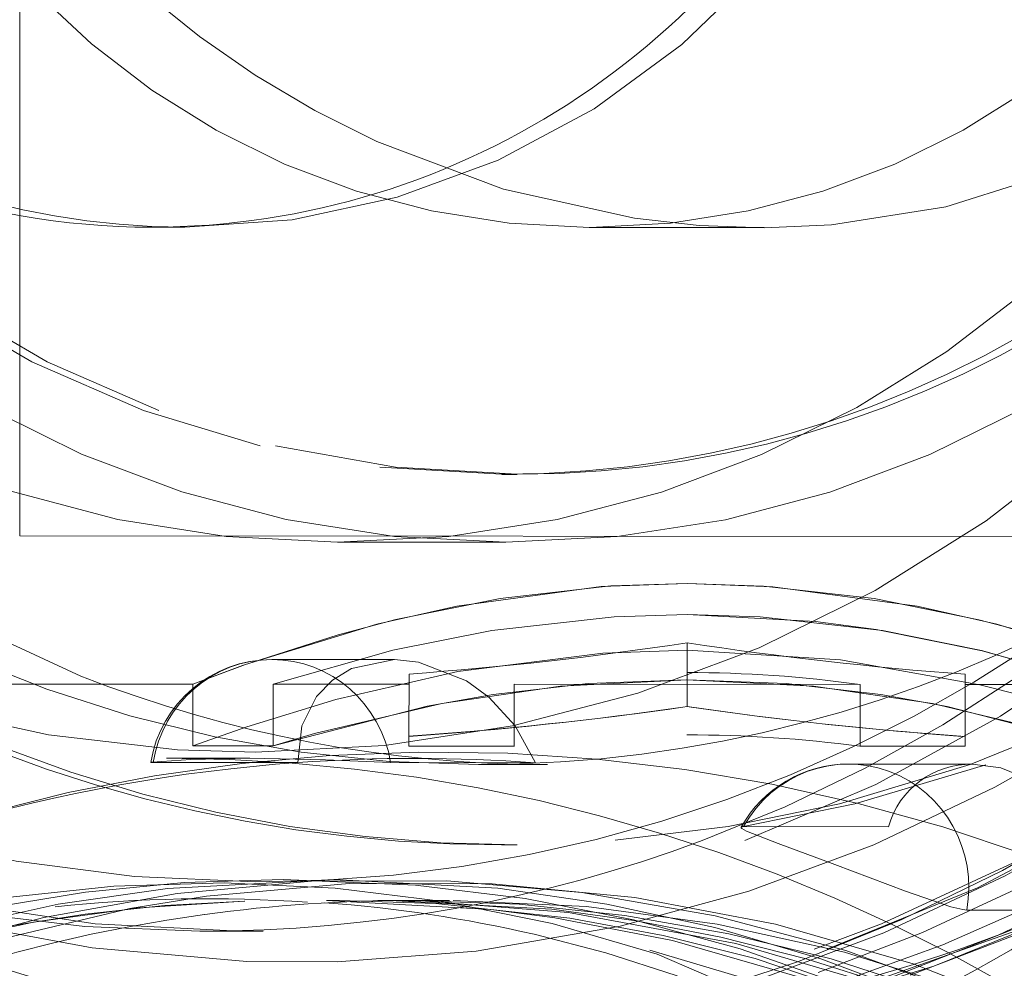
# Model space of a CAD drawing. Units: millimetres. Extents: x 3051 to 77024, y 2665 to 26748.
# Drawn here: x 68006 to 68007, y 14960 to 14961 of the extents above; entities that cross this region are included whole.
import ezdxf

# ---------------------------------------------------------------- set-up
doc = ezdxf.new("R2010")
doc.units = ezdxf.units.MM
doc.header["$LTSCALE"] = 100
doc.linetypes.add('DASHED', pattern=[19.049999999999997, 12.7, -6.35])

# ---------------------------------------------------------------- blocks, each defined once
blk = doc.blocks.new('*U2470')
at = {"linetype": 'DASHED', "lineweight": 5, "ltscale": 0.175}
blk.add_line((-2.300004005432129, 672.2999877929688), (-2.300004005432129, 665.2999877929688), dxfattribs=at)
at = {"linetype": 'DASHED', "lineweight": 5, "ltscale": 0.225}
blk.add_line((-3.499999046325684, 666.7010192871094), (-12.49999904632568, 666.7010192871094), dxfattribs=at)
at = {"linetype": 'DASHED', "lineweight": 5, "ltscale": 0.2249997138977051}
blk.add_line((-12.49999904632568, 666.7010192871094), (-3.50001049041748, 666.7010192871094), dxfattribs=at)
at = {"linetype": 'DASHED', "lineweight": 5, "ltscale": 0.2700508117675781}
blk.add_line((-3.50001049041748, 655.8989868164062), (-3.50001049041748, 666.7010192871094), dxfattribs=at)
at = {"lineweight": 5}
blk.add_line((-5.999999046325684, 665.3666381835938), (-5.999999046325684, 665.6384887695312), dxfattribs=at)
at = {"linetype": 'DASHED', "lineweight": 5, "ltscale": 0.0004884153333097815}
blk.add_line((-1.666896820068359, 665.6397705078125), (-1.665713310241699, 665.6202697753906), dxfattribs=at)
at = {"linetype": 'DASHED', "lineweight": 5, "ltscale": 0.0292999267578125}
for p, q in [((-1.665713310241699, 664.4482727050781), (-1.665713310241699, 665.6202697753906)), ((-1.665713310241699, 662.5264892578125), (-1.665713310241699, 663.698486328125)), ((-1.148707389831543, 659.6695556640625), (-1.148707389831543, 660.841552734375)), ((-0.4741249084472656, 657.8636474609375), (-0.4741249084472656, 659.03564453125))]:
    blk.add_line(p, q, dxfattribs=at)
at = {"linetype": 'DASHED', "lineweight": 5, "ltscale": 0.01687393188476562}
blk.add_line((-1.69999885559082, 664.8370666503906), (-1.69999885559082, 665.5120239257812), dxfattribs=at)
at = {"linetype": 'DASHED', "lineweight": 5, "ltscale": 0.01248040199279785}
blk.add_line((-2.300006866455078, 665.2999877929688), (-1.800790786743164, 665.2999877929688), dxfattribs=at)
at = {"linetype": 'DASHED', "lineweight": 5, "ltscale": 0.01626893293347566}
blk.add_line((-1.800790786743164, 665.2999877929688), (-1.799999237060547, 664.6492309570312), dxfattribs=at)
at = {"linetype": 'DASHED', "lineweight": 5, "ltscale": 0.00800018310546875}
blk.add_line((-0.2999992370605469, 665.2419738769531), (-0.2999992370605469, 664.9219665527344), dxfattribs=at)
at = {"linetype": 'DASHED', "lineweight": 5, "ltscale": 0.004816597613934359}
blk.add_line((-0.3015737533569336, 664.7293090820312), (-0.2999992370605469, 664.9219665527344), dxfattribs=at)
at = {"linetype": 'DASHED', "lineweight": 5, "ltscale": 0.02480010986328125}
blk.add_line((-2.499999046325684, 664.6593627929688), (-2.499999046325684, 663.6673583984375), dxfattribs=at)
at = {"linetype": 'DASHED', "lineweight": 5, "ltscale": 0.01249051094055176}
blk.add_line((-1.800395965576172, 664.6499938964844), (-2.300016403198242, 664.6499938964844), dxfattribs=at)
at = {"linetype": 'DASHED', "lineweight": 5, "ltscale": 0.0275001525912392}
blk.add_line((-2.300016403198242, 664.6499938964844), (-2.299999237060547, 663.5499877929688), dxfattribs=at)
at = {"linetype": 'DASHED', "lineweight": 5, "ltscale": 0.00262298583984375}
blk.add_line((-0.5499992370605469, 664.216552734375), (-0.5499992370605469, 664.1116333007812), dxfattribs=at)
at = {"linetype": 'DASHED', "lineweight": 5, "ltscale": 0.0340545654296875}
blk.add_line((-3.44999885559082, 664.1297302246094), (-3.44999885559082, 662.7675476074219), dxfattribs=at)
at = {"linetype": 'DASHED', "lineweight": 5, "ltscale": 0.002442932129022593}
blk.add_line((-0.5499982833862305, 663.8027954101562), (-0.5499992370605469, 663.705078125), dxfattribs=at)
at = {"linetype": 'DASHED', "lineweight": 5, "ltscale": 0.0126116933547238}
blk.add_line((-2.383057594299316, 663.5499877929688), (-1.87859058380127, 663.5508422851562), dxfattribs=at)
at = {"linetype": 'DASHED', "lineweight": 5, "ltscale": 0.002076458930969238}
for p, q in [((-2.383057594299316, 663.5499877929688), (-2.299999237060547, 663.5499877929688)), ((-2.383057594299316, 659.0499877929688), (-2.299999237060547, 659.0499877929688))]:
    blk.add_line(p, q, dxfattribs=at)
at = {"linetype": 'DASHED', "lineweight": 5, "ltscale": 0.001963710784912109}
blk.add_line((-1.800042152404785, 663.5499877929688), (-1.87859058380127, 663.5499877929688), dxfattribs=at)
at = {"linetype": 'DASHED', "lineweight": 5, "ltscale": 0.02132339477539063}
blk.add_line((-1.799999237060547, 663.5500183105469), (-1.799999237060547, 662.6970825195312), dxfattribs=at)
at = {"linetype": 'DASHED', "lineweight": 5, "ltscale": 0.007563018798828125}
blk.add_line((-0.5499992370605469, 663.5255126953125), (-0.5499992370605469, 663.2229919433594), dxfattribs=at)
at = {"linetype": 'DASHED', "lineweight": 5, "ltscale": 0.01396713256835938}
blk.add_line((-1.649998664855957, 662.4299621582031), (-1.649998664855957, 662.9886474609375), dxfattribs=at)
at = {"linetype": 'DASHED', "lineweight": 5, "ltscale": 0.00313568115234375}
for p, q in [((-3.999999046325684, 662.6755676269531), (-3.999999046325684, 662.8009948730469)), ((-1.000091552734375, 662.6766662597656), (-1.000091552734375, 662.8020935058594))]:
    blk.add_line(p, q, dxfattribs=at)
at = {"linetype": 'DASHED', "lineweight": 5, "ltscale": 0.01244962215423584}
blk.add_line((-1.802019119262695, 662.7000122070312), (-2.300004005432129, 662.7000122070312), dxfattribs=at)
at = {"linetype": 'DASHED', "lineweight": 5, "ltscale": 0.07000045776367188}
blk.add_line((-2.300004005432129, 662.7000122070312), (-2.300004005432129, 659.8999938964844), dxfattribs=at)
at = {"linetype": 'DASHED', "lineweight": 5, "ltscale": 0.0002685547933320899}
blk.add_line((-6.000008583068848, 662.08251953125), (-5.999999046325684, 662.09326171875), dxfattribs=at)
at = {"linetype": 'DASHED', "lineweight": 5, "ltscale": 0.03510665893554688}
blk.add_line((-6.000008583068848, 660.6782531738281), (-6.000008583068848, 662.08251953125), dxfattribs=at)
at = {"linetype": 'DASHED', "lineweight": 5, "ltscale": 0.0008480813360392629}
for p, q in [((-2.120377540588379, 661.3000793457031), (-2.11528491973877, 661.3336181640625)), ((-2.120377540588379, 661.2999267578125), (-2.11528491973877, 661.2663879394531))]:
    blk.add_line(p, q, dxfattribs=at)
at = {"linetype": 'DASHED', "lineweight": 5, "ltscale": 0.01290130615234375}
blk.add_line((-2.636429786682129, 661.2999877929688), (-2.120377540588379, 661.2999877929688), dxfattribs=at)
at = {"linetype": 'DASHED', "lineweight": 5, "ltscale": 0.02510910277879381}
blk.add_line((-1.655695915222168, 659.9938049316406), (-1.655253410339355, 658.9894409179688), dxfattribs=at)
at = {"linetype": 'DASHED', "lineweight": 5, "ltscale": 0.01244959831237793}
blk.add_line((-1.802020072937012, 659.8999938964844), (-2.300004005432129, 659.8999938964844), dxfattribs=at)
at = {"linetype": 'DASHED', "lineweight": 5, "ltscale": 0.02132034301757812}
blk.add_line((-1.799999237060547, 659.9028015136719), (-1.799999237060547, 659.0499877929688), dxfattribs=at)
at = {"linetype": 'DASHED', "lineweight": 5, "ltscale": 0.001483241133647567}
blk.add_line((-1.879087448120117, 659.0499572753906), (-1.88294506072998, 659.1091613769531), dxfattribs=at)
at = {"linetype": 'DASHED', "lineweight": 5, "ltscale": 0.01259925365447998}
blk.add_line((-2.383057594299316, 659.0499877929688), (-1.879087448120117, 659.0499877929688), dxfattribs=at)
at = {"linetype": 'DASHED', "lineweight": 5, "ltscale": 0.02749938965178617}
blk.add_line((-2.299999237060547, 659.0499877929688), (-2.300016403198242, 657.9500122070312), dxfattribs=at)
at = {"linetype": 'DASHED', "lineweight": 5, "ltscale": 0.001978349685668945}
blk.add_line((-1.800000190734863, 659.0499877929688), (-1.879134178161621, 659.0499877929688), dxfattribs=at)
at = {"linetype": 'DASHED', "lineweight": 5}
for points in [[(-6.967000007629395, 652.1773681640625), (-6.146914482116699, 652.584716796875), (-5.35697078704834, 653.0469665527344), (-4.600642204284668, 653.5618286132812), (-3.881405830383301, 654.1274719238281), (-3.205581665039062, 654.7394409179688), (-2.57383918762207, 655.3967895507812), (-1.991229057312012, 656.0940856933594), (-1.458658218383789, 656.8302307128906), (-0.9802703857421875, 657.5999450683594), (-0.5569543838500977, 658.4013366699219), (-0.1916799545288086, 659.2286376953125), (0.114293098449707, 660.0793762207031)], [(-0.6738615036010742, 658.5729370117188), (-0.291773796081543, 659.3928527832031), (0.03163051605224609, 660.2374267578125)], [(-1.251123428344727, 657.9640808105469), (-0.7949838638305664, 658.7481079101562), (-0.3962669372558594, 659.5602722167969), (-0.05571269989013672, 660.3985595703125), (0.2244272232055664, 661.2571716308594)], [(0.2407932281494141, 668.9563903808594), (-0.07352447509765625, 668.1179809570312), (-0.327092170715332, 667.2603149414062), (-0.5186395645141602, 666.3875732421875), (-0.646942138671875, 665.50390625), (-0.7197904586791992, 664.1582641601562), (-0.6489181518554688, 662.8309326171875), (-0.5218086242675781, 661.9471435546875), (-0.3315401077270508, 661.0741271972656), (-0.07927322387695312, 660.216064453125), (0.2319631576538086, 659.3817138671875)], [(0.01146221160888672, 668.7704772949219), (-0.2597560882568359, 667.9179077148438), (-0.4693098068237305, 667.0490417480469), (-0.6161661148071289, 666.1680908203125), (-0.6938009262084961, 665.3690490722656), (-0.7197151184082031, 664.5668640136719), (-0.6736011505126953, 663.4956665039062), (-0.565098762512207, 662.6094665527344), (-0.3931493759155273, 661.7328491210938), (-0.1586160659790039, 660.8700561523438), (0.135462760925293, 660.0293884277344)], [(0.09787368774414062, 669.4093933105469), (-0.1860733032226562, 668.5705261230469), (-0.4100923538208008, 667.70458984375), (-0.5695533752441406, 666.8252258300781), (-0.6634759902954102, 665.9373168945312), (-0.690882682800293, 665.0458068847656), (-0.6500110626220703, 664.1462097167969), (-0.542236328125, 663.2714538574219), (-0.3625946044921875, 662.3917846679688), (-0.1158075332641602, 661.5414123535156), (0.2823877334594727, 660.6153564453125)], [(-0.5446453094482422, 664.8792114257812), (-0.48919677734375, 665.7366027832031), (-0.3738975524902344, 666.5881652832031), (-0.1451234817504883, 667.6435546875), (0.2418479919433594, 668.8562316894531), (0.6684579849243164, 669.8537902832031), (1.071343421936035, 670.6228637695312), (1.526932716369629, 671.3626098632812), (2.032995223999023, 672.0697937011719), (2.797305107116699, 672.9730224609375), (3.688749313354492, 673.8429870605469), (4.725666046142578, 674.6697082519531), (5.691590309143066, 675.2988891601562), (6.906929016113281, 675.9327087402344), (7.99781608581543, 676.3732299804688), (9.111467361450195, 676.7119750976562), (10.19611930847168, 676.94287109375), (11.34509658813477, 677.0869445800781), (12.51016616821289, 677.1310424804688), (13.86293029785156, 677.0547790527344), (14.59386825561523, 676.9559326171875)], [(0.05451297760009766, 659.4928283691406), (-0.3435945510864258, 658.4590148925781), (-0.8306732177734375, 657.4603271484375), (-1.401473999023438, 656.509033203125), (-2.056269645690918, 655.60498046875), (-2.665492057800293, 654.8897094726562), (-3.327519416809082, 654.2163696289062)], [(0.2285280227661133, 658.9826354980469), (-0.1452608108520508, 660.0133972167969), (-0.4274187088012695, 661.072998046875), (-0.6159334182739258, 662.1521301269531), (-0.7093315124511719, 663.2428894042969), (-0.7061452865600586, 664.3373107910156), (-0.606053352355957, 665.4267578125), (-0.4104223251342773, 666.50537109375), (-0.1995830535888672, 667.3101806640625), (0.2592325210571289, 668.5931701660156)], [(20.55376434326172, 673.6771240234375), (19.4670467376709, 674.4111328125), (18.31190872192383, 675.0348205566406), (17.09997940063477, 675.5423889160156), (15.84330177307129, 675.9292297363281), (14.5542049407959, 676.1919250488281), (13.11798667907715, 676.3345336914062), (11.67441844940186, 676.3234558105469), (10.24029064178467, 676.1587829589844), (8.83238410949707, 675.8421936035156), (7.467278480529785, 675.3771057128906), (6.17070198059082, 674.7735900878906), (4.947725296020508, 674.035400390625), (3.813129425048828, 673.1708068847656), (2.780777931213379, 672.1896057128906), (1.86341381072998, 671.1031799316406), (1.202086448669434, 670.1378173828125), (0.6322727203369141, 669.1172790527344), (0.1589183807373047, 668.0498657226562), (-0.2138137817382812, 666.9443054199219), (-0.4826021194458008, 665.8096923828125), (-0.5835990905761719, 665.1885070800781)], [(-9.496779441833496, 676.225830078125), (-8.378632545471191, 675.907470703125), (-7.580927848815918, 675.6086730957031), (-6.816472053527832, 675.2615051269531), (-6.167378425598145, 674.9155578613281), (-5.261021614074707, 674.3438720703125), (-4.329169273376465, 673.6295471191406), (-3.736735343933105, 673.0947265625), (-2.972393035888672, 672.2878112792969), (-2.295842170715332, 671.4291687011719), (-2.020340919494629, 671.0283508300781), (-1.506851196289062, 670.1730346679688), (-1.066411018371582, 669.278564453125), (-0.7018232345581055, 668.3502502441406), (-0.3610248565673828, 667.1705322265625), (-0.1640167236328125, 666.1119995117188), (-0.05588912963867188, 664.8621520996094), (-0.05385780334472656, 664.1304626464844), (-0.1387119293212891, 663.0061645507812), (-0.3411741256713867, 661.8411560058594)], [(-0.2999992370605469, 664.9219665527344), (-0.3582906723022461, 666.0882873535156), (-0.5324058532714844, 667.2431640625), (-0.8206443786621094, 668.3759155273438), (-1.220266342163086, 669.4758911132812), (-1.727471351623535, 670.5326843261719), (-2.299517631530762, 671.4799499511719), (-2.957602500915527, 672.3715515136719), (-3.695784568786621, 673.1998596191406), (-4.507512092590332, 673.9579467773438), (-5.382462501525879, 674.6373901367188), (-6.316037178039551, 675.2356872558594), (-7.300393104553223, 675.7481994628906), (-8.327353477478027, 676.1708984375)], [(-12.49999904632568, 675.2665710449219), (-11.41559886932373, 675.213134765625), (-10.34207248687744, 675.0533752441406), (-9.290194511413574, 674.7887573242188), (-8.270541191101074, 674.4218444824219), (-7.293404579162598, 673.9560546875), (-6.375739097595215, 673.4005737304688), (-5.518959999084473, 672.7573852539062), (-4.731884956359863, 672.0325927734375), (-4.022757530212402, 671.2331848144531), (-3.399127960205078, 670.3670654296875), (-2.873420715332031, 669.4539794921875), (-2.443454742431641, 668.4931945800781), (-2.113922119140625, 667.4944152832031), (-1.888460159301758, 666.4678039550781), (-1.769574165344238, 665.4240112304688), (-1.749990463256836, 664.7920837402344)], [(-1.62394905090332, 656.1997680664062), (-0.9942827224731445, 657.1842651367188), (-0.4577693939208984, 658.2209777832031), (-0.01910877227783203, 659.3014526367188), (0.3178472518920898, 660.4167175292969), (0.5501317977905273, 661.5575561523438), (0.6754035949707031, 662.7096252441406), (0.6937704086303711, 663.8680725097656), (0.6050882339477539, 665.0233459472656), (0.4101457595825195, 666.1658325195312), (0.1106529235839844, 667.2861938476562), (-0.3861284255981445, 668.5954284667969), (-1.025010108947754, 669.8434448242188), (-1.797959327697754, 671.0155639648438), (-2.695331573486328, 672.0981140136719), (-3.70603084564209, 673.0785827636719), (-4.446234703063965, 673.6771240234375)], [(-2.365229606628418, 666.2052612304688), (-2.837563514709473, 667.2338256835938), (-3.420269966125488, 668.2122802734375), (-4.107174873352051, 669.1283874511719), (-4.705016136169434, 669.7838745117188), (-5.412434577941895, 670.4331970214844), (-6.183304786682129, 671.0220642089844), (-6.921801567077637, 671.4941101074219), (-7.684578895568848, 671.901611328125), (-8.467635154724121, 672.2449340820312)], [(-4.23082447052002, 664.7565002441406), (-4.515582084655762, 665.6999206542969), (-4.908635139465332, 666.6037902832031), (-5.40457820892334, 667.4558410644531), (-5.998011589050293, 668.2462158203125), (-6.679900169372559, 668.9623718261719), (-7.44092845916748, 669.5945739746094)], [(-1.624175071716309, 656.199951171875), (-0.9516811370849609, 657.2798767089844), (-0.346160888671875, 658.5295715332031), (0.1172885894775391, 659.8341674804688), (0.4202814102172852, 661.1045532226562), (0.5846881866455078, 662.3544921875), (0.6202192306518555, 663.6559753417969), (0.5209779739379883, 664.9427795410156), (0.3001289367675781, 666.1644592285156), (-0.02009391784667969, 667.2955932617188), (-0.4418106079101562, 668.384765625)], [(-5.99666690826416, 660.6782531738281), (-6.015395164489746, 661.202392578125), (-6.074063301086426, 661.7277221679688), (-6.309859275817871, 662.7870483398438), (-6.693747520446777, 663.8118591308594), (-6.944809913635254, 664.3140563964844), (-7.231673240661621, 664.7977600097656), (-7.544482231140137, 665.2485961914062), (-7.888148307800293, 665.675048828125), (-8.265833854675293, 666.0783081054688), (-8.671595573425293, 666.4487915039062), (-9.246676445007324, 666.8818054199219), (-9.863221168518066, 667.2466430664062), (-10.51316165924072, 667.5364379882812), (-11.01218509674072, 667.6990356445312), (-11.52130603790283, 667.8144836425781), (-12.00943088531494, 667.8796081542969), (-12.49998188018799, 667.9017028808594)], [(-4.515582084655762, 665.5744934082031), (-4.908635139465332, 666.4783325195312), (-5.40457820892334, 667.3304138183594)], [(-1.69999885559082, 664.8370666503906), (-1.690969467163086, 665.3140563964844), (-1.669868469238281, 665.6281433105469), (-1.667881965637207, 665.6385803222656), (-1.667107582092285, 665.6400146484375)], [(-2.299999237060547, 665.2999877929688), (-2.459925651550293, 664.8725280761719), (-2.786867141723633, 663.8110046386719), (-2.933622360229492, 663.1643371582031), (-3.091286659240723, 661.99560546875), (-3.117035865783691, 661.2999877929688)], [(-3.117035865783691, 661.2999877929688), (-3.096709251403809, 661.9178771972656), (-2.99604320526123, 662.8117980957031), (-2.825496673583984, 663.6570739746094), (-2.701037406921387, 664.1246643066406), (-2.450920104980469, 664.8977661132812), (-2.300004005432129, 665.2999877929688)], [(-1.800790786743164, 665.2999877929688), (-1.956134796142578, 664.8619689941406), (-2.176872253417969, 664.1425476074219), (-2.404236793518066, 663.1546630859375), (-2.553488731384277, 661.9813537597656), (-2.57621955871582, 661.3000183105469)], [(-0.5835990905761719, 665.1885070800781), (-0.6876049041748047, 664.0348815917969), (-0.6846704483032227, 662.8765563964844), (-0.5747823715209961, 661.72314453125), (-0.3588876724243164, 660.5842590332031), (-0.03888988494873047, 659.4694213867188), (0.3848943710327148, 658.3821411132812), (0.9072093963623047, 657.3375854492188), (1.52341365814209, 656.3442993164062), (2.22811222076416, 655.4102783203125), (3.015231132507324, 654.5429077148438), (4.072545051574707, 653.5887145996094), (5.228658676147461, 652.7535705566406), (6.469616889953613, 652.0468139648438), (7.780645370483398, 651.4762573242188), (9.146358489990234, 651.0481567382812), (10.37038421630859, 650.7946166992188), (11.61326313018799, 650.6551818847656), (12.86405754089355, 650.6310424804688), (14.11174201965332, 650.7223815917969), (15.34531021118164, 650.9284973144531), (16.55387496948242, 651.2477111816406)], [(-1.665713310241699, 663.698486328125), (-1.687292098999023, 664.2247924804688), (-1.69999885559082, 664.8370666503906)], [(-1.749990463256836, 664.7920837402344), (-1.803647994995117, 663.7468566894531), (-1.964011192321777, 662.7124328613281), (-2.229279518127441, 661.6993713378906), (-2.596538543701172, 660.7178955078125), (-3.061824798583984, 659.7778015136719), (-3.625855445861816, 658.8803100585938), (-4.278708457946777, 658.0433654785156), (-5.013501167297363, 657.2752075195312), (-5.822587013244629, 656.5833740234375), (-6.697640419006348, 655.9744262695312), (-7.639834403991699, 655.4492492675781), (-8.63061809539795, 655.0196838378906), (-9.659913063049316, 654.6897888183594), (-10.71735858917236, 654.462646484375), (-11.7924108505249, 654.34033203125), (-12.49999904632568, 654.317626953125)], [(-4.000510215759277, 662.6770629882812), (-4.058318138122559, 663.6608581542969), (-4.23082447052002, 664.6310729980469)], [(-2.300016403198242, 664.6499938964844), (-2.575860977172852, 663.6813659667969), (-2.737000465393066, 662.8806762695312), (-2.847728729248047, 661.8904724121094), (-2.865815162658691, 661.2999877929688)], [(-2.338300704956055, 661.2961730957031), (-2.286205291748047, 662.3232116699219), (-2.14582347869873, 663.2848205566406), (-1.900361061096191, 664.3134460449219), (-1.799999237060547, 664.6492004394531)], [(-1.799999237060547, 664.6492004394531), (-2.122029304504395, 663.4040222167969), (-2.21741771697998, 662.8694458007812), (-2.306417465209961, 662.1008911132812), (-2.338015556335449, 661.3036804199219)], [(-1.665713310241699, 664.4482727050781), (-1.962946891784668, 664.4162292480469), (-2.200107574462891, 664.2988891601562), (-2.333239555358887, 664.1705017089844), (-2.426745414733887, 664.0154418945312), (-2.499903678894043, 663.6673583984375)], [(-0.5499992370605469, 664.216552734375), (-0.4778690338134766, 662.88671875), (-0.4104537963867188, 662.3699035644531), (-0.2268638610839844, 661.4173583984375), (0.1148891448974609, 660.2288818359375), (0.4361295700073242, 659.3915100097656), (0.7784719467163086, 658.6550598144531), (1.407814025878906, 657.5523071289062), (2.146159172058105, 656.5176391601562), (3.061767578125, 655.4832763671875), (4.096983909606934, 654.5430603027344), (4.76775074005127, 654.0328369140625), (5.490217208862305, 653.5549621582031), (6.243497848510742, 653.1257934570312)], [(6.243497848510742, 653.019775390625), (5.052197456359863, 653.7304077148438), (3.938135147094727, 654.5684814453125), (3.406400680541992, 655.0411376953125), (2.448258399963379, 656.0449829101562), (2.016323089599609, 656.5785217285156), (1.424271583557129, 657.4209594726562), (0.9036865234375, 658.3081359863281), (0.6085195541381836, 658.8993835449219), (0.2897672653198242, 659.6452331542969), (-0.08061981201171875, 660.7474365234375), (-0.2675809860229492, 661.4920959472656), (-0.4077243804931641, 662.2467346191406), (-0.5253963470458984, 663.333251953125), (-0.5499992370605469, 664.1116333007812)], [(6.243497848510742, 652.7172241210938), (5.016368865966797, 653.4519653320312), (4.071000099182129, 654.1557312011719), (3.204107284545898, 654.9328308105469), (2.594919204711914, 655.5738830566406), (1.924354553222656, 656.3974304199219), (1.467067718505859, 657.0520629882812), (1.058122634887695, 657.7242126464844), (0.5857925415039062, 658.6455688476562), (0.1185588836669922, 659.8097229003906), (-0.2021160125732422, 660.9056091308594), (-0.4520254135131836, 662.2598876953125), (-0.5437355041503906, 663.4147644042969), (-0.5499982833862305, 663.8027954101562)], [(-4.000510215759277, 662.8025207519531), (-4.058318138122559, 663.7862854003906)], [(-2.499903678894043, 663.6673583984375), (-2.48028564453125, 663.4745483398438), (-2.328393936157227, 663.0851440429688), (-2.197073936462402, 662.9039306640625), (-1.963360786437988, 662.6904907226562), (-1.665713310241699, 662.5264892578125)], [(6.243494033813477, 652.614013671875), (5.062137603759766, 653.3179626464844), (3.964345932006836, 654.1407165527344), (2.963027000427246, 655.07275390625), (2.220937728881836, 655.9125366210938), (1.557195663452148, 656.812744140625), (0.9744033813476562, 657.7713928222656), (0.6649942398071289, 658.3740844726562), (0.1373405456542969, 659.6525573730469), (-0.07874488830566406, 660.3349914550781), (-0.2541885375976562, 661.0255126953125), (-0.3868923187255859, 661.7097778320312), (-0.4798154830932617, 662.3932495117188), (-0.5499992370605469, 663.705078125)], [(-0.2767362594604492, 662.5368347167969), (-0.1261835098266602, 661.95703125), (0.05805683135986328, 661.3870239257812), (0.2549295425415039, 660.9128112792969)], [(-3.194188117980957, 656.0820922851562), (-2.585844993591309, 657.0061645507812), (-2.069903373718262, 657.9844055175781), (-1.651211738586426, 659.0077209472656), (-1.333714485168457, 660.0665893554688), (-1.148910522460938, 660.96728515625), (-1.037426948547363, 661.8799438476562)], [(-0.3411741256713867, 661.8411560058594), (-0.6254100799560547, 660.8003234863281), (-1.002030372619629, 659.7876892089844), (-1.469698905944824, 658.8093872070312), (-1.795778274536133, 658.2371826171875), (-2.366175651550293, 657.3797607421875), (-3.011832237243652, 656.5651550292969), (-3.47872257232666, 656.0528564453125)], [(12.50000095367432, 652.1595458984375), (11.34885883331299, 652.1897277832031), (9.981184959411621, 652.3587036132812), (8.822339057922363, 652.619140625), (8.183786392211914, 652.8112487792969), (7.467937469482422, 653.0702209472656), (6.768434524536133, 653.3706970214844), (5.941914558410645, 653.79150390625), (5.06953239440918, 654.322265625), (3.991767883300781, 655.12255859375), (3.480058670043945, 655.5694580078125), (2.494778633117676, 656.5854187011719), (1.641753196716309, 657.6873474121094), (1.110054016113281, 658.5292053222656), (0.6363048553466797, 659.4342346191406), (0.4270572662353516, 659.9022216796875), (0.1081304550170898, 660.740478515625), (-0.1491012573242188, 661.5997314453125)], [(-3.117035865783691, 661.2999877929688), (-3.096641540527344, 660.6810913085938), (-2.995661735534668, 659.7857971191406), (-2.824641227722168, 658.9394226074219), (-2.699946403503418, 658.4715576171875), (-2.449706077575684, 657.6988220214844), (-2.299999237060547, 657.2999877929688)], [(-2.300004005432129, 657.3000183105469), (-2.461056709289551, 657.7306518554688), (-2.787703514099121, 658.7922058105469), (-2.934144020080566, 659.4383544921875), (-3.091358184814453, 660.6053466796875), (-3.117035865783691, 661.2999877929688)], [(-2.865815162658691, 661.2999877929688), (-2.809939384460449, 660.2607727050781), (-2.744966506958008, 659.7692260742188), (-2.574043273925781, 658.9110717773438), (-2.300016403198242, 657.9500122070312)], [(-2.300016403198242, 657.9500122070312), (-2.575706481933594, 658.9179992675781), (-2.736916542053223, 659.7188110351562), (-2.84771728515625, 660.7093505859375), (-2.865815162658691, 661.2999877929688)], [(-2.57621955871582, 661.3000183105469), (-2.498963356018066, 660.05859375), (-2.297236442565918, 658.929931640625), (-2.180161476135254, 658.4671020507812), (-1.946701049804688, 657.7047729492188), (-1.800789833068848, 657.2999877929688)], [(-1.799999237060547, 657.9507446289062), (-2.122296333312988, 659.1964111328125), (-2.217696189880371, 659.7308959960938), (-2.306700706481934, 660.4992065429688), (-2.338300704956055, 661.2961730957031)], [(-2.338015556335449, 661.3036804199219), (-2.285920143127441, 660.2763366699219), (-2.145536422729492, 659.314453125), (-1.900141716003418, 658.2859191894531), (-1.799999237060547, 657.9507446289062)], [(-0.8436346054077148, 660.1048583984375), (-1.010926246643066, 660.5621337890625), (-1.113171577453613, 660.8181457519531), (-1.134628295898438, 660.8558044433594), (-1.139786720275879, 660.8609008789062), (-1.141932487487793, 660.8619079589844), (-1.144315719604492, 660.8616333007812)], [(-1.035787582397461, 660.8330078125), (-1.489715576171875, 659.7725219726562), (-2.043482780456543, 658.7623596191406), (-2.69215202331543, 657.8103942871094), (-3.430056571960449, 656.9237060546875), (-4.255026817321777, 656.1059265136719), (-5.155776023864746, 655.3694458007812), (-6.122241020202637, 654.7215576171875), (-7.143830299377441, 654.1685791015625), (-8.204459190368652, 653.7168884277344), (-9.302266120910645, 653.3650207519531)], [(-1.651211738586426, 658.8822937011719), (-1.333714485168457, 659.9411315917969), (-1.148910522460938, 660.8418579101562)], [(-12.49027919769287, 654.5591125488281), (-11.73175144195557, 654.6002807617188), (-10.98248195648193, 654.718017578125), (-10.25161838531494, 654.9127502441406), (-9.723786354064941, 655.1084899902344), (-9.215340614318848, 655.3473205566406), (-8.732298851013184, 655.6277160644531), (-8.277409553527832, 655.9491271972656), (-7.856942176818848, 656.3046569824219), (-7.472107887268066, 656.6929626464844), (-7.129244804382324, 657.1192932128906), (-6.825760841369629, 657.5852355957031), (-6.441451072692871, 658.34716796875), (-6.167424201965332, 659.2073364257812), (-6.020428657531738, 660.1337585449219), (-5.99666690826416, 660.6782531738281)], [(-0.1565723419189453, 660.2699890136719), (-0.3614892959594727, 659.7255859375), (-0.9237985610961914, 658.5176086425781), (-1.594169616699219, 657.3978576660156), (-2.146873474121094, 656.635498046875), (-2.680377960205078, 655.9973449707031), (-3.470718383789062, 655.18603515625), (-3.667265892028809, 655.0049438476562), (-4.709454536437988, 654.1574096679688), (-5.834197044372559, 653.4202575683594), (-7.029234886169434, 652.8009338378906), (-8.281743049621582, 652.3055725097656), (-9.429604530334473, 651.9739990234375), (-10.60291957855225, 651.7461853027344), (-11.48369884490967, 651.6453247070312), (-12.33581066131592, 651.6034851074219), (-13.50728511810303, 651.6345825195312), (-14.64127445220947, 651.7633056640625), (-15.8408842086792, 652.0086059570312), (-16.60525608062744, 652.2264404296875), (-17.89041423797607, 652.70947265625), (-18.75650310516357, 653.1257934570312)], [(-18.75650310516357, 653.019775390625), (-17.73466968536377, 652.5365905761719), (-16.87640476226807, 652.209716796875), (-15.60959529876709, 651.84619140625), (-14.44305515289307, 651.6275634765625), (-13.39239406585693, 651.5208740234375), (-12.15538501739502, 651.5016784667969), (-10.97945117950439, 651.5896911621094), (-9.871626853942871, 651.7692565917969), (-8.705246925354004, 652.0641479492188), (-7.887679100036621, 652.3396606445312), (-7.10047435760498, 652.6626892089844), (-6.333378791809082, 653.0366821289062), (-5.597695350646973, 653.4558715820312), (-4.866255760192871, 653.9385986328125), (-4.169112205505371, 654.4686584472656), (-3.28838062286377, 655.2550659179688), (-2.59226131439209, 655.9913024902344), (-2.15831470489502, 656.51513671875), (-1.65526008605957, 657.2018432617188), (-1.199227333068848, 657.9199523925781), (-0.6542387008666992, 658.949951171875), (-0.1565723419189453, 660.1644897460938)], [(-0.4741249084472656, 659.03564453125), (-0.4775285720825195, 659.0684814453125), (-0.5012235641479492, 659.166015625), (-0.62646484375, 659.5326232910156), (-0.8436346054077148, 660.1048583984375)], [(-1.654664039611816, 658.9898681640625), (-1.624408721923828, 658.7601318359375), (-1.535840034484863, 658.5380249023438), (-1.389400482177734, 658.3247680664062), (-1.195629119873047, 658.137939453125), (-0.8659992218017578, 657.9504699707031), (-0.4741249084472656, 657.8636474609375)]]:
    blk.add_lwpolyline(points, dxfattribs=at)
at = {"lineweight": 5}
blk.add_lwpolyline([(-8.094199180603027, 660.7099914550781), (-7.480015754699707, 661.34326171875), (-6.960322380065918, 662.0542602539062), (-6.544846534729004, 662.8294982910156), (-6.244009971618652, 663.6475524902344), (-6.06116771697998, 664.4982604980469), (-6.000077247619629, 665.3664855957031)], dxfattribs=at)
at = {"linetype": 'DASHED', "lineweight": 5}
for centre, radius, start, end in [((-12.49814128875732, 664.1723022460938), 13.36275238215983, 242.0709509981726, 155.6620156177396), ((-12.39197635650635, 662.6734924316406), 11.39209000370883, 359.9987392192621, 98.36623610465219), ((-12.57940578460693, 664.8901062011719), 13.33683816347067, 254.4469464157244, 41.07045659157386), ((12.17752170562744, 663.2919311523438), 13.92936679905791, 135.2660362097847, 229.1831180523267), ((11.94303226470947, 663.50341796875), 12.49522013228928, 149.4418752661129, 172.1831950133389), ((-12.22840404510498, 665.3572998046875), 6.228716854449457, 0.08434362483613098, 38.87672641602448), ((-12.39197635650635, 662.7989501953125), 11.39209000357295, 359.9987392194706, 33.55382680716039), ((-12.32938480377197, 665.3788452148438), 4.330037088072103, 313.3056644562096, 41.07045659157386), ((11.81570720672607, 663.4836730957031), 13.51590219458263, 163.5760365081078, 175.9074786016762), ((11.14907646179199, 665.1850280761719), 11.71178822236029, 173.9844251804971, 183.9881151266539), ((-11.98214054107666, 662.4271240234375), 10.33233845790005, 0.01655355375375489, 21.44809855996697), ((-1.504183769226074, 664.6571044921875), 0.9960566276483699, 99.41164118072756, 179.8688790372605), ((11.88240337371826, 665.5274047851562), 13.58309242087781, 180.0648954485441, 214.2331489979619), ((-11.91511821746826, 665.2449340820312), 11.61518501913436, 339.4955211021689, 359.9854794647226), ((11.84298229217529, 663.5247497558594), 12.39298242796115, 172.2180016573458, 179.9964806313495), ((11.7823486328125, 663.4873657226562), 13.48234774930929, 175.9130110549164, 184.0869889450836), ((10.75199413299561, 665.0584106445312), 11.31338672009563, 184.2012580098992, 192.8785488975369), ((-31.76636505126953, 665.7184143066406), 29.4631675304435, 351.3751461821569, 355.7793657108854), ((-32.1956901550293, 665.6558837890625), 30.38911719892013, 351.7588790163472, 356.0264426814813), ((-32.44095230102539, 665.6931762695312), 30.63741873193402, 351.8193287518151, 355.990306285011), ((-11.90360355377197, 663.2309265136719), 12.45387061540321, 331.7241728456643, 0.190815581809962), ((-12.00821590423584, 662.9962768554688), 10.35850300831987, 330.6778817799166, 359.9577934796969), ((-12.42306232452393, 662.8048095703125), 8.422672264256141, 323.0649290253496, 359.9843515596867), ((-12.42306232452393, 662.6793823242188), 8.422672264979665, 323.0649290253496, 359.9843515530166), ((-31.76636505126953, 656.881591796875), 29.46316753063227, 4.220634289114673, 8.624853817843054), ((7.88657283782959, 661.3068542480469), 10.2831951678906, 180.0382440503884, 187.863345895661), ((-32.58493041992188, 656.89013671875), 30.78207672458988, 4.133908389020179, 8.236704412580089), ((-32.28189086914062, 656.9298706054688), 30.47670244563577, 3.987448642641053, 8.180385234021518), ((8.843242645263672, 661.30419921875), 10.73508825998743, 180.0091884256727, 187.5011136432165), ((-0.6620273590087891, 659.9926452636719), 0.9937520574939988, 119.0311819866673, 179.9331784381141), ((-1.121376991271973, 660.8468933105469), 0.02754140538787145, 147.2729077140403, 191.0898316369443), ((-0.9676046371459961, 659.0061950683594), 0.6866410883470192, 105.270174469604, 181.359475843436)]:
    blk.add_arc(centre, radius, start, end, dxfattribs=at)
at = {"lineweight": 5}
blk.add_arc((-12.22991466522217, 665.6264343261719), 6.230483511021795, 0.1110584089995533, 38.87390213281664, dxfattribs=at)
for centre, major_axis, ratio, start_param, end_param in [((-12.49999904632568, 665.5119323730469), (14.19999980926514, 0), 0.9743700647851316, 6.282818077328016, 7.419672928722288), ((-12.49999904632568, 665.6368408203125), (6.499999046325683, 0), 0.9743700647849806, 3.96764372670624, 6.283447284334772), ((-12.49999904632568, 665.5119323730469), (14.19999980926514, 0), 0.9743700647854292, 4.448841407197992, 5.934119456718183)]:
    blk.add_ellipse(centre, major_axis=major_axis, ratio=ratio, start_param=start_param, end_param=end_param, dxfattribs=at)
at = {"linetype": 'DASHED', "lineweight": 5}
for centre, major_axis, ratio, start_param, end_param in [((12.50000095367432, 664.5150146484375), (13.05000019073486, 0), 0.9743700647852352, 1.49669979073517, 3.112948262757767), ((-12.49999904632568, 663.2229614257812), (13.05000019073486, 0), 0.9743700647853584, 0.003887761830766234, 2.58967781913087), ((-12.49999904632568, 665.2420043945312), (12.19999980926513, 0), 0.9743700647853225, 6.28318332218925, 7.504915784539852), ((-12.49815654754639, 664.7940673828125), (11.79815578460712, 0.005054473876953181), 0.9743583284777996, 6.282575648445893, 7.604985246931029), ((-12.49999904632568, 664.1297302246094), (9.050000190734863, 0), 0.9743700647852503, 2.707428331140577e-13, 3.141592653589793), ((-12.49999904632568, 662.98876953125), (10.85000133514404, 0), 0.9743700647855414, 6.283172154298061, 7.354155969312747), ((-12.49999904632568, 662.7675476074219), (9.050000190734863, 0), 0.9743700647852115, 0, 3.141592653569601), ((-12.49999904632568, 662.09326171875), (6.499999046325683, 0), 0.9743700647851988, 0, 3.141589947135168), ((-1.499999046325684, 664.6593627929688), (0.9999990463256836, 0), 0.9743700647862387, 1.737278595067237, 4.545906712800285), ((-12.50771236419678, 664.7947082519531), (11.80760860443115, -0.05102920532226562), 0.9740895182172692, 5.515532767327286, 6.287397245433962), ((-12.49999904632568, 664.1297302246094), (9.050000190734863, 0), 0.974370064785229, 3.141592653589793, 6.283185307179586), ((12.49999523162842, 663.5249328613281), (13.04999446868896, -7.724761962890626e-05), 0.9743010125515683, 3.141552151884642, 4.212395025421431), ((-12.49999904632568, 663.2229614257812), (13.05000019073486, 0), 0.9743700647857718, 3.143965484339119, 5.783185456969449), ((12.50000095367432, 663.2229614257812), (13.05000019073486, 0), 0.9743700647852546, 3.143965484341551, 5.783185456989312), ((-12.49999904632568, 662.7675476074219), (9.050000190734863, 0), 0.974370064785224, 3.141592653589793, 6.283185307179586), ((-12.49999904632568, 662.09326171875), (6.499999046325683, 0), 0.9743700647852042, 3.143866967366056, 6.281489671965637), ((-12.49879550933838, 665.2411193847656), (12.19878673553469, 0.016077995300293), 0.9743889604894197, 4.976237394994164, 5.932819798030057), ((-0.655695915222168, 659.9938049316406), (0.9999990463256836, 0), 0.9743700647862744, 2.086344443039225, 4.894972563319781)]:
    blk.add_ellipse(centre, major_axis=major_axis, ratio=ratio, start_param=start_param, end_param=end_param, dxfattribs=at)

msp = doc.modelspace()

# ---------------------------------------------------------------- block references
at = {"xscale": -0.1, "yscale": 0.1, "zscale": 0.1, "rotation": 89.97520731987433}
msp.add_blockref('*U2470', (68072.63550328251, 14960.26652455933, 258.2213125702547), dxfattribs=at)

doc.saveas('drawing.dxf')
